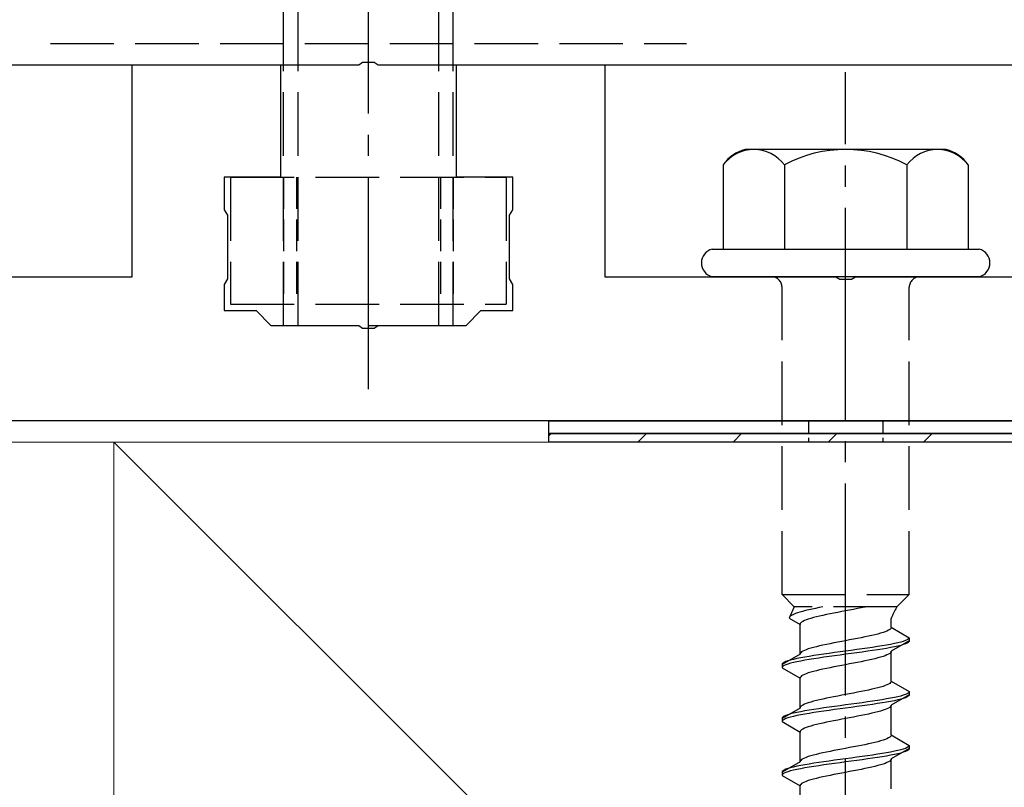
# Model space of a CAD drawing. Extents: x 0 to 1750, y 0 to 2615.
# Drawn here: x 259 to 305, y 934 to 970 of the extents above; entities that cross this region are included whole.
import ezdxf

# ---------------------------------------------------------------- set-up
doc = ezdxf.new("R2010")
doc.units = 0
doc.linetypes.add('YCENTER_1', pattern=[13, 10, -1, 1, -1])
doc.linetypes.add('YHIDDEN_1', pattern=[4, 3, -1])
for name, color, linetype, lineweight in [('YKK_11', 7, 'CONTINUOUS', 30), ('YKK_13', 4, 'CONTINUOUS', 30), ('YSS_K', 3, 'CONTINUOUS', 13)]:
    doc.layers.add(name, color=color, linetype=linetype, lineweight=lineweight)

msp = doc.modelspace()

# ---------------------------------------------------------------- linework, layer by layer
at = {"layer": 'YKK_11', "linetype": 'ByBlock', "lineweight": -2, "ltscale": 0.5}
for p, q in [((200.189, 967.799), (274.541, 967.799)), ((274.541, 967.799), (274.724, 967.919)), ((274.724, 967.919), (275.274, 967.919)), ((275.274, 967.919), (275.458, 967.799)), ((275.458, 967.799), (349.81, 967.799))]:
    msp.add_line(p, q, dxfattribs=at)
at = {"layer": 'YKK_13', "linetype": 'YCENTER_1'}
for p, q in [((274.999, 952.499), (274.999, 1033.499)), ((297.499, 899.045), (297.499, 967.444))]:
    msp.add_line(p, q, dxfattribs=at)
at = {"layer": 'YKK_13', "linetype": 'YHIDDEN_1'}
for p, q in [((270.999, 955.499), (270.999, 1030.499)), ((271.679, 955.499), (271.679, 1030.499)), ((278.319, 955.499), (278.319, 1030.499)), ((278.999, 955.499), (278.999, 1030.499)), ((259.999, 968.799), (289.999, 968.799)), ((268.499, 962.499), (268.499, 956.499)), ((268.499, 962.499), (281.499, 962.499)), ((281.499, 962.499), (281.499, 956.499)), ((294.499, 942.799), (294.499, 957.299)), ((300.499, 942.799), (300.499, 957.299)), ((268.499, 956.499), (281.499, 956.499)), ((270.999, 955.499), (278.999, 955.499)), ((294.499, 942.799), (300.499, 942.799)), ((294.499, 942.799), (295.079, 942.219)), ((300.499, 942.799), (299.919, 942.219)), ((295.079, 942.219), (294.841, 941.692)), ((299.919, 942.219), (295.079, 942.219)), ((295.609, 942.045), (295.471, 942.01)), ((295.758, 942.081), (295.609, 942.045)), ((295.916, 942.116), (295.758, 942.081)), ((296.083, 942.151), (295.916, 942.116)), ((296.256, 942.186), (296.083, 942.151)), ((296.423, 942.219), (296.256, 942.186)), ((297.499, 942.034), (297.312, 941.999)), ((297.687, 942.069), (297.499, 942.034)), ((297.873, 942.105), (297.687, 942.069)), ((298.056, 942.14), (297.873, 942.105)), ((298.235, 942.175), (298.056, 942.14)), ((298.408, 942.211), (298.235, 942.175)), ((298.449, 942.219), (298.408, 942.211)), ((294.85, 941.728), (294.841, 941.692)), ((294.841, 941.692), (295.349, 941.399)), ((294.874, 941.763), (294.85, 941.728)), ((294.915, 941.798), (294.874, 941.763)), ((294.971, 941.834), (294.915, 941.798)), ((295.043, 941.869), (294.971, 941.834)), ((295.129, 941.904), (295.043, 941.869)), ((295.23, 941.939), (295.129, 941.904)), ((295.344, 941.975), (295.23, 941.939)), ((295.471, 942.01), (295.344, 941.975)), ((295.551, 941.576), (295.479, 941.54)), ((295.637, 941.611), (295.551, 941.576)), ((295.738, 941.646), (295.637, 941.611)), ((295.852, 941.681), (295.738, 941.646)), ((295.979, 941.717), (295.852, 941.681)), ((296.117, 941.752), (295.979, 941.717)), ((296.266, 941.787), (296.117, 941.752)), ((296.424, 941.823), (296.266, 941.787)), ((296.591, 941.858), (296.424, 941.823)), ((296.764, 941.893), (296.591, 941.858)), ((296.943, 941.928), (296.764, 941.893)), ((297.126, 941.964), (296.943, 941.928)), ((297.312, 941.999), (297.126, 941.964)), ((299.649, 941.261), (299.649, 941.681)), ((295.358, 941.434), (295.349, 941.399)), ((295.349, 939.991), (295.349, 941.399)), ((295.382, 941.47), (295.358, 941.434)), ((295.423, 941.505), (295.382, 941.47)), ((295.479, 941.54), (295.423, 941.505)), ((299.52, 941.12), (299.448, 941.084)), ((299.576, 941.155), (299.52, 941.12)), ((299.617, 941.19), (299.576, 941.155)), ((299.641, 941.225), (299.617, 941.19)), ((299.649, 941.261), (299.641, 941.225)), ((299.649, 941.261), (300.499, 940.77)), ((297.687, 940.661), (297.499, 940.626)), ((297.873, 940.696), (297.687, 940.661)), ((298.056, 940.732), (297.873, 940.696)), ((298.235, 940.767), (298.056, 940.732)), ((298.408, 940.802), (298.235, 940.767)), ((298.574, 940.837), (298.408, 940.802)), ((298.733, 940.873), (298.574, 940.837)), ((298.881, 940.908), (298.733, 940.873)), ((299.02, 940.943), (298.881, 940.908)), ((299.146, 940.978), (299.02, 940.943)), ((299.261, 941.014), (299.146, 940.978)), ((299.361, 941.049), (299.261, 941.014)), ((299.448, 941.084), (299.361, 941.049)), ((300.318, 940.629), (300.218, 940.594)), ((300.397, 940.664), (300.318, 940.629)), ((300.454, 940.699), (300.397, 940.664)), ((300.488, 940.735), (300.454, 940.699)), ((300.499, 940.77), (300.488, 940.735)), ((300.499, 940.77), (300.499, 940.62)), ((295.551, 940.167), (295.479, 940.132)), ((295.637, 940.202), (295.551, 940.167)), ((295.738, 940.238), (295.637, 940.202)), ((295.852, 940.273), (295.738, 940.238)), ((295.979, 940.308), (295.852, 940.273)), ((296.117, 940.343), (295.979, 940.308)), ((296.266, 940.379), (296.117, 940.343)), ((296.424, 940.414), (296.266, 940.379)), ((296.591, 940.449), (296.424, 940.414)), ((296.764, 940.485), (296.591, 940.449)), ((296.943, 940.52), (296.764, 940.485)), ((297.126, 940.555), (296.943, 940.52)), ((297.312, 940.59), (297.126, 940.555)), ((297.499, 940.626), (297.312, 940.59)), ((297.761, 940.17), (297.499, 940.135)), ((298.02, 940.206), (297.761, 940.17)), ((298.276, 940.241), (298.02, 940.206)), ((298.525, 940.276), (298.276, 940.241)), ((298.767, 940.311), (298.525, 940.276)), ((298.999, 940.347), (298.767, 940.311)), ((298.999, 940.197), (298.767, 940.161)), ((299.22, 940.382), (298.999, 940.347)), ((299.22, 940.232), (298.999, 940.197)), ((299.428, 940.417), (299.22, 940.382)), ((299.428, 940.267), (299.22, 940.232)), ((299.621, 940.452), (299.428, 940.417)), ((299.621, 940.302), (299.428, 940.267)), ((299.798, 940.488), (299.621, 940.452)), ((299.798, 940.338), (299.621, 940.302)), ((300.499, 940.62), (299.649, 940.129)), ((299.957, 940.523), (299.798, 940.488)), ((299.957, 940.373), (299.798, 940.338)), ((300.097, 940.558), (299.957, 940.523)), ((300.097, 940.408), (299.957, 940.373)), ((300.218, 940.594), (300.097, 940.558)), ((300.218, 940.444), (300.097, 940.408)), ((300.318, 940.479), (300.218, 940.444)), ((300.397, 940.514), (300.318, 940.479)), ((300.454, 940.549), (300.397, 940.514)), ((300.488, 940.585), (300.454, 940.549)), ((300.499, 940.62), (300.488, 940.585)), ((295.349, 939.991), (294.499, 939.5)), ((294.901, 939.712), (294.78, 939.676)), ((295.042, 939.747), (294.901, 939.712)), ((295.201, 939.782), (295.042, 939.747)), ((295.378, 939.817), (295.201, 939.782)), ((295.358, 940.026), (295.349, 939.991)), ((295.382, 940.061), (295.358, 940.026)), ((295.571, 939.853), (295.378, 939.817)), ((295.571, 939.703), (295.378, 939.667)), ((295.423, 940.097), (295.382, 940.061)), ((295.479, 940.132), (295.423, 940.097)), ((295.779, 939.888), (295.571, 939.853)), ((295.779, 939.738), (295.571, 939.703)), ((295.999, 939.923), (295.779, 939.888)), ((295.999, 939.773), (295.779, 939.738)), ((296.232, 939.959), (295.999, 939.923)), ((296.232, 939.809), (295.999, 939.773)), ((296.473, 939.994), (296.232, 939.959)), ((296.473, 939.844), (296.232, 939.809)), ((296.723, 940.029), (296.473, 939.994)), ((296.723, 939.879), (296.473, 939.844)), ((296.978, 940.064), (296.723, 940.029)), ((296.978, 939.914), (296.723, 939.879)), ((297.238, 940.1), (296.978, 940.064)), ((297.238, 939.95), (296.978, 939.914)), ((297.499, 940.135), (297.238, 940.1)), ((297.499, 939.985), (297.238, 939.95)), ((297.761, 940.02), (297.499, 939.985)), ((298.02, 940.056), (297.761, 940.02)), ((298.276, 940.091), (298.02, 940.056)), ((298.525, 940.126), (298.276, 940.091)), ((298.574, 939.706), (298.408, 939.671)), ((298.767, 940.161), (298.525, 940.126)), ((298.733, 939.741), (298.574, 939.706)), ((298.881, 939.776), (298.733, 939.741)), ((299.02, 939.812), (298.881, 939.776)), ((299.146, 939.847), (299.02, 939.812)), ((299.261, 939.882), (299.146, 939.847)), ((299.361, 939.918), (299.261, 939.882)), ((299.448, 939.953), (299.361, 939.918)), ((299.52, 939.988), (299.448, 939.953)), ((299.576, 940.023), (299.52, 939.988)), ((299.617, 940.059), (299.576, 940.023)), ((299.641, 940.094), (299.617, 940.059)), ((299.649, 940.129), (299.641, 940.094)), ((299.649, 938.721), (299.649, 940.129)), ((294.511, 939.535), (294.499, 939.5)), ((294.499, 939.5), (294.499, 939.35)), ((294.511, 939.385), (294.499, 939.35)), ((294.499, 939.35), (295.349, 938.859)), ((294.545, 939.571), (294.511, 939.535)), ((294.545, 939.421), (294.511, 939.385)), ((294.602, 939.606), (294.545, 939.571)), ((294.602, 939.456), (294.545, 939.421)), ((294.68, 939.641), (294.602, 939.606)), ((294.68, 939.491), (294.602, 939.456)), ((294.78, 939.676), (294.68, 939.641)), ((294.78, 939.526), (294.68, 939.491)), ((294.901, 939.562), (294.78, 939.526)), ((295.042, 939.597), (294.901, 939.562)), ((295.201, 939.632), (295.042, 939.597)), ((295.378, 939.667), (295.201, 939.632)), ((296.266, 939.247), (296.117, 939.212)), ((296.424, 939.283), (296.266, 939.247)), ((296.591, 939.318), (296.424, 939.283)), ((296.764, 939.353), (296.591, 939.318)), ((296.943, 939.388), (296.764, 939.353)), ((297.126, 939.424), (296.943, 939.388)), ((297.312, 939.459), (297.126, 939.424)), ((297.499, 939.494), (297.312, 939.459)), ((297.687, 939.529), (297.499, 939.494)), ((297.873, 939.565), (297.687, 939.529)), ((298.056, 939.6), (297.873, 939.565)), ((298.235, 939.635), (298.056, 939.6)), ((298.408, 939.671), (298.235, 939.635)), ((295.358, 938.894), (295.349, 938.859)), ((295.349, 937.451), (295.349, 938.859)), ((295.382, 938.93), (295.358, 938.894)), ((295.423, 938.965), (295.382, 938.93)), ((295.479, 939), (295.423, 938.965)), ((295.551, 939.036), (295.479, 939)), ((295.637, 939.071), (295.551, 939.036)), ((295.738, 939.106), (295.637, 939.071)), ((295.852, 939.141), (295.738, 939.106)), ((295.979, 939.177), (295.852, 939.141)), ((296.117, 939.212), (295.979, 939.177)), ((298.733, 938.333), (298.574, 938.297)), ((298.881, 938.368), (298.733, 938.333)), ((299.02, 938.403), (298.881, 938.368)), ((299.146, 938.438), (299.02, 938.403)), ((299.261, 938.474), (299.146, 938.438)), ((299.361, 938.509), (299.261, 938.474)), ((299.448, 938.544), (299.361, 938.509)), ((299.52, 938.58), (299.448, 938.544)), ((299.576, 938.615), (299.52, 938.58)), ((299.617, 938.65), (299.576, 938.615)), ((299.641, 938.685), (299.617, 938.65)), ((299.649, 938.721), (299.641, 938.685)), ((299.649, 938.721), (300.499, 938.23)), ((296.424, 937.874), (296.266, 937.839)), ((296.591, 937.909), (296.424, 937.874)), ((296.764, 937.945), (296.591, 937.909)), ((296.943, 937.98), (296.764, 937.945)), ((297.126, 938.015), (296.943, 937.98)), ((297.312, 938.05), (297.126, 938.015)), ((297.499, 938.086), (297.312, 938.05)), ((297.687, 938.121), (297.499, 938.086)), ((297.873, 938.156), (297.687, 938.121)), ((298.056, 938.192), (297.873, 938.156)), ((298.235, 938.227), (298.056, 938.192)), ((298.408, 938.262), (298.235, 938.227)), ((298.574, 938.297), (298.408, 938.262)), ((299.22, 937.842), (298.999, 937.807)), ((299.428, 937.877), (299.22, 937.842)), ((299.621, 937.912), (299.428, 937.877)), ((299.798, 937.948), (299.621, 937.912)), ((300.499, 938.08), (299.649, 937.589)), ((299.957, 937.983), (299.798, 937.948)), ((300.097, 938.018), (299.957, 937.983)), ((300.097, 937.868), (299.957, 937.833)), ((300.218, 938.054), (300.097, 938.018)), ((300.218, 937.904), (300.097, 937.868)), ((300.318, 938.089), (300.218, 938.054)), ((300.318, 937.939), (300.218, 937.904)), ((300.397, 938.124), (300.318, 938.089)), ((300.397, 937.974), (300.318, 937.939)), ((300.454, 938.159), (300.397, 938.124)), ((300.454, 938.009), (300.397, 937.974)), ((300.488, 938.195), (300.454, 938.159)), ((300.488, 938.045), (300.454, 938.009)), ((300.499, 938.23), (300.488, 938.195)), ((300.499, 938.08), (300.488, 938.045)), ((300.499, 938.23), (300.499, 938.08)), ((295.349, 937.451), (294.499, 936.96)), ((295.358, 937.486), (295.349, 937.451)), ((295.382, 937.521), (295.358, 937.486)), ((295.423, 937.557), (295.382, 937.521)), ((295.479, 937.592), (295.423, 937.557)), ((295.551, 937.627), (295.479, 937.592)), ((295.637, 937.662), (295.551, 937.627)), ((295.738, 937.698), (295.637, 937.662)), ((295.852, 937.733), (295.738, 937.698)), ((295.999, 937.383), (295.779, 937.348)), ((295.979, 937.768), (295.852, 937.733)), ((296.117, 937.803), (295.979, 937.768)), ((296.232, 937.419), (295.999, 937.383)), ((296.266, 937.839), (296.117, 937.803)), ((296.473, 937.454), (296.232, 937.419)), ((296.723, 937.489), (296.473, 937.454)), ((296.978, 937.524), (296.723, 937.489)), ((297.238, 937.56), (296.978, 937.524)), ((297.238, 937.41), (296.978, 937.374)), ((297.499, 937.595), (297.238, 937.56)), ((297.499, 937.445), (297.238, 937.41)), ((297.761, 937.63), (297.499, 937.595)), ((297.761, 937.48), (297.499, 937.445)), ((298.02, 937.666), (297.761, 937.63)), ((298.02, 937.516), (297.761, 937.48)), ((298.276, 937.701), (298.02, 937.666)), ((298.276, 937.551), (298.02, 937.516)), ((298.525, 937.736), (298.276, 937.701)), ((298.525, 937.586), (298.276, 937.551)), ((298.767, 937.771), (298.525, 937.736)), ((298.767, 937.621), (298.525, 937.586)), ((298.999, 937.807), (298.767, 937.771)), ((298.999, 937.657), (298.767, 937.621)), ((299.22, 937.692), (298.999, 937.657)), ((299.428, 937.727), (299.22, 937.692)), ((299.361, 937.378), (299.261, 937.342)), ((299.448, 937.413), (299.361, 937.378)), ((299.621, 937.762), (299.428, 937.727)), ((299.52, 937.448), (299.448, 937.413)), ((299.576, 937.483), (299.52, 937.448)), ((299.617, 937.519), (299.576, 937.483)), ((299.641, 937.554), (299.617, 937.519)), ((299.798, 937.798), (299.621, 937.762)), ((299.649, 937.589), (299.641, 937.554)), ((299.649, 936.181), (299.649, 937.589)), ((299.957, 937.833), (299.798, 937.798)), ((294.511, 936.995), (294.499, 936.96)), ((294.499, 936.96), (294.499, 936.81)), ((294.545, 937.031), (294.511, 936.995)), ((294.602, 937.066), (294.545, 937.031)), ((294.602, 936.916), (294.545, 936.881)), ((294.68, 937.101), (294.602, 937.066)), ((294.68, 936.951), (294.602, 936.916)), ((294.78, 937.136), (294.68, 937.101)), ((294.78, 936.986), (294.68, 936.951)), ((294.901, 937.172), (294.78, 937.136)), ((294.901, 937.022), (294.78, 936.986)), ((295.042, 937.207), (294.901, 937.172)), ((295.042, 937.057), (294.901, 937.022)), ((295.201, 937.242), (295.042, 937.207)), ((295.201, 937.092), (295.042, 937.057)), ((295.378, 937.277), (295.201, 937.242)), ((295.378, 937.127), (295.201, 937.092)), ((295.571, 937.313), (295.378, 937.277)), ((295.571, 937.163), (295.378, 937.127)), ((295.779, 937.348), (295.571, 937.313)), ((295.779, 937.198), (295.571, 937.163)), ((295.999, 937.233), (295.779, 937.198)), ((296.232, 937.269), (295.999, 937.233)), ((296.473, 937.304), (296.232, 937.269)), ((296.723, 937.339), (296.473, 937.304)), ((296.978, 937.374), (296.723, 937.339)), ((297.312, 936.919), (297.126, 936.884)), ((297.499, 936.954), (297.312, 936.919)), ((297.687, 936.989), (297.499, 936.954)), ((297.873, 937.025), (297.687, 936.989)), ((298.056, 937.06), (297.873, 937.025)), ((298.235, 937.095), (298.056, 937.06)), ((298.408, 937.131), (298.235, 937.095)), ((298.574, 937.166), (298.408, 937.131)), ((298.733, 937.201), (298.574, 937.166)), ((298.881, 937.236), (298.733, 937.201)), ((299.02, 937.272), (298.881, 937.236)), ((299.146, 937.307), (299.02, 937.272)), ((299.261, 937.342), (299.146, 937.307)), ((294.511, 936.845), (294.499, 936.81)), ((294.499, 936.81), (295.349, 936.319)), ((294.545, 936.881), (294.511, 936.845)), ((295.479, 936.46), (295.423, 936.425)), ((295.551, 936.496), (295.479, 936.46)), ((295.637, 936.531), (295.551, 936.496)), ((295.738, 936.566), (295.637, 936.531)), ((295.852, 936.601), (295.738, 936.566)), ((295.979, 936.637), (295.852, 936.601)), ((296.117, 936.672), (295.979, 936.637)), ((296.266, 936.707), (296.117, 936.672)), ((296.424, 936.743), (296.266, 936.707)), ((296.591, 936.778), (296.424, 936.743)), ((296.764, 936.813), (296.591, 936.778)), ((296.943, 936.848), (296.764, 936.813)), ((297.126, 936.884), (296.943, 936.848)), ((295.358, 936.354), (295.349, 936.319)), ((295.349, 934.911), (295.349, 936.319)), ((295.382, 936.39), (295.358, 936.354)), ((295.423, 936.425), (295.382, 936.39)), ((299.448, 936.004), (299.361, 935.969)), ((299.52, 936.04), (299.448, 936.004)), ((299.576, 936.075), (299.52, 936.04)), ((299.617, 936.11), (299.576, 936.075)), ((299.641, 936.145), (299.617, 936.11)), ((299.649, 936.181), (299.641, 936.145)), ((299.649, 936.181), (300.499, 935.69)), ((297.499, 935.546), (297.312, 935.51)), ((297.687, 935.581), (297.499, 935.546)), ((297.873, 935.616), (297.687, 935.581)), ((298.056, 935.652), (297.873, 935.616)), ((298.235, 935.687), (298.056, 935.652)), ((298.408, 935.722), (298.235, 935.687)), ((298.574, 935.757), (298.408, 935.722)), ((298.733, 935.793), (298.574, 935.757)), ((298.881, 935.828), (298.733, 935.793)), ((299.02, 935.863), (298.881, 935.828)), ((299.146, 935.898), (299.02, 935.863)), ((299.261, 935.934), (299.146, 935.898)), ((299.361, 935.969), (299.261, 935.934)), ((300.499, 935.54), (299.649, 935.049)), ((300.318, 935.549), (300.218, 935.514)), ((300.397, 935.584), (300.318, 935.549)), ((300.454, 935.619), (300.397, 935.584)), ((300.488, 935.655), (300.454, 935.619)), ((300.499, 935.69), (300.488, 935.655)), ((300.499, 935.54), (300.488, 935.505)), ((300.499, 935.69), (300.499, 935.54)), ((295.551, 935.087), (295.479, 935.052)), ((295.637, 935.122), (295.551, 935.087)), ((295.738, 935.158), (295.637, 935.122)), ((295.852, 935.193), (295.738, 935.158)), ((295.979, 935.228), (295.852, 935.193)), ((296.117, 935.263), (295.979, 935.228)), ((296.266, 935.299), (296.117, 935.263)), ((296.424, 935.334), (296.266, 935.299)), ((296.591, 935.369), (296.424, 935.334)), ((296.764, 935.405), (296.591, 935.369)), ((296.943, 935.44), (296.764, 935.405)), ((297.126, 935.475), (296.943, 935.44)), ((297.312, 935.51), (297.126, 935.475)), ((297.761, 935.09), (297.499, 935.055)), ((298.02, 935.126), (297.761, 935.09)), ((298.276, 935.161), (298.02, 935.126)), ((298.525, 935.196), (298.276, 935.161)), ((298.767, 935.231), (298.525, 935.196)), ((298.767, 935.081), (298.525, 935.046)), ((298.999, 935.267), (298.767, 935.231)), ((298.999, 935.117), (298.767, 935.081)), ((299.22, 935.302), (298.999, 935.267)), ((299.22, 935.152), (298.999, 935.117)), ((299.428, 935.337), (299.22, 935.302)), ((299.428, 935.187), (299.22, 935.152)), ((299.621, 935.372), (299.428, 935.337)), ((299.621, 935.222), (299.428, 935.187)), ((299.798, 935.408), (299.621, 935.372)), ((299.798, 935.258), (299.621, 935.222)), ((299.957, 935.443), (299.798, 935.408)), ((299.957, 935.293), (299.798, 935.258)), ((300.097, 935.478), (299.957, 935.443)), ((300.097, 935.328), (299.957, 935.293)), ((300.218, 935.514), (300.097, 935.478)), ((300.218, 935.364), (300.097, 935.328)), ((300.318, 935.399), (300.218, 935.364)), ((300.397, 935.434), (300.318, 935.399)), ((300.454, 935.469), (300.397, 935.434)), ((300.488, 935.505), (300.454, 935.469)), ((295.349, 934.911), (294.499, 934.42)), ((294.78, 934.596), (294.68, 934.561)), ((294.901, 934.632), (294.78, 934.596)), ((295.042, 934.667), (294.901, 934.632)), ((295.201, 934.702), (295.042, 934.667)), ((295.378, 934.737), (295.201, 934.702)), ((295.358, 934.946), (295.349, 934.911)), ((295.382, 934.981), (295.358, 934.946)), ((295.571, 934.773), (295.378, 934.737)), ((295.571, 934.623), (295.378, 934.587)), ((295.423, 935.017), (295.382, 934.981)), ((295.479, 935.052), (295.423, 935.017)), ((295.779, 934.808), (295.571, 934.773)), ((295.779, 934.658), (295.571, 934.623)), ((295.999, 934.843), (295.779, 934.808)), ((295.999, 934.693), (295.779, 934.658)), ((296.232, 934.879), (295.999, 934.843)), ((296.232, 934.729), (295.999, 934.693)), ((296.473, 934.914), (296.232, 934.879)), ((296.473, 934.764), (296.232, 934.729)), ((296.723, 934.949), (296.473, 934.914)), ((296.723, 934.799), (296.473, 934.764)), ((296.978, 934.984), (296.723, 934.949)), ((296.978, 934.834), (296.723, 934.799)), ((297.238, 935.02), (296.978, 934.984)), ((297.238, 934.87), (296.978, 934.834)), ((297.499, 935.055), (297.238, 935.02)), ((297.499, 934.905), (297.238, 934.87)), ((297.761, 934.94), (297.499, 934.905)), ((298.02, 934.976), (297.761, 934.94)), ((298.276, 935.011), (298.02, 934.976)), ((298.525, 935.046), (298.276, 935.011)), ((298.574, 934.626), (298.408, 934.591)), ((298.733, 934.661), (298.574, 934.626)), ((298.881, 934.696), (298.733, 934.661)), ((299.02, 934.732), (298.881, 934.696)), ((299.146, 934.767), (299.02, 934.732)), ((299.261, 934.802), (299.146, 934.767)), ((299.361, 934.838), (299.261, 934.802)), ((299.448, 934.873), (299.361, 934.838)), ((299.52, 934.908), (299.448, 934.873)), ((299.576, 934.943), (299.52, 934.908)), ((299.617, 934.979), (299.576, 934.943)), ((299.641, 935.014), (299.617, 934.979)), ((299.649, 935.049), (299.641, 935.014)), ((299.649, 933.641), (299.649, 935.049)), ((294.511, 934.455), (294.499, 934.42)), ((294.499, 934.42), (294.499, 934.27)), ((294.511, 934.305), (294.499, 934.27)), ((294.499, 934.27), (295.349, 933.779)), ((294.545, 934.491), (294.511, 934.455)), ((294.545, 934.341), (294.511, 934.305)), ((294.602, 934.526), (294.545, 934.491)), ((294.602, 934.376), (294.545, 934.341)), ((294.68, 934.561), (294.602, 934.526)), ((294.68, 934.411), (294.602, 934.376)), ((294.78, 934.446), (294.68, 934.411)), ((294.901, 934.482), (294.78, 934.446)), ((295.042, 934.517), (294.901, 934.482)), ((295.201, 934.552), (295.042, 934.517)), ((295.378, 934.587), (295.201, 934.552)), ((296.117, 934.132), (295.979, 934.097)), ((296.266, 934.167), (296.117, 934.132)), ((296.424, 934.203), (296.266, 934.167)), ((296.591, 934.238), (296.424, 934.203)), ((296.764, 934.273), (296.591, 934.238)), ((296.943, 934.308), (296.764, 934.273)), ((297.126, 934.344), (296.943, 934.308)), ((297.312, 934.379), (297.126, 934.344)), ((297.499, 934.414), (297.312, 934.379)), ((297.687, 934.449), (297.499, 934.414)), ((297.873, 934.485), (297.687, 934.449)), ((298.056, 934.52), (297.873, 934.485)), ((298.235, 934.555), (298.056, 934.52)), ((298.408, 934.591), (298.235, 934.555)), ((295.358, 933.814), (295.349, 933.779)), ((295.349, 932.371), (295.349, 933.779)), ((295.382, 933.85), (295.358, 933.814)), ((295.423, 933.885), (295.382, 933.85)), ((295.479, 933.92), (295.423, 933.885)), ((295.551, 933.956), (295.479, 933.92)), ((295.637, 933.991), (295.551, 933.956)), ((295.738, 934.026), (295.637, 933.991)), ((295.852, 934.061), (295.738, 934.026)), ((295.979, 934.097), (295.852, 934.061))]:
    msp.add_line(p, q, dxfattribs=at)
at = {"layer": 'YKK_13', "linetype": 'ByBlock', "lineweight": -2, "ltscale": 0.5}
for p, q in [((263.849, 957.799), (263.849, 967.799)), ((263.849, 967.799), (270.849, 967.799)), ((270.849, 967.799), (270.849, 962.499)), ((279.149, 962.499), (279.149, 967.799)), ((279.149, 967.799), (286.149, 967.799)), ((286.149, 967.799), (286.149, 957.799)), ((270.849, 962.499), (268.199, 962.499)), ((268.199, 962.499), (268.199, 960.959)), ((281.799, 962.499), (279.149, 962.499)), ((281.799, 960.959), (281.799, 962.499)), ((268.199, 960.959), (268.349, 960.699)), ((268.349, 960.699), (268.349, 957.699)), ((281.649, 960.699), (281.799, 960.959)), ((281.649, 957.699), (281.649, 960.699)), ((252.958, 957.799), (263.849, 957.799)), ((268.349, 957.699), (268.199, 957.439)), ((268.199, 957.439), (268.199, 956.199)), ((281.799, 957.439), (281.649, 957.699)), ((281.799, 956.199), (281.799, 957.439)), ((286.149, 957.799), (297.041, 957.799)), ((297.041, 957.799), (297.224, 957.679)), ((297.224, 957.679), (297.774, 957.679)), ((297.774, 957.679), (297.958, 957.799)), ((297.958, 957.799), (322.041, 957.799)), ((268.199, 956.199), (269.699, 956.199)), ((269.699, 956.199), (270.399, 955.499)), ((279.599, 955.499), (280.299, 956.199)), ((280.299, 956.199), (281.799, 956.199)), ((270.399, 955.499), (274.541, 955.499)), ((274.541, 955.499), (274.724, 955.379)), ((275.274, 955.379), (275.458, 955.499)), ((275.458, 955.499), (279.599, 955.499)), ((274.724, 955.379), (275.274, 955.379)), ((338.499, 950.999), (211.499, 950.999))]:
    msp.add_line(p, q, dxfattribs=at)
at = {"layer": 'YKK_13', "ltscale": 2}
for p, q in [((302.234, 963.799), (292.765, 963.799)), ((291.726, 963.082), (291.726, 959.099)), ((294.613, 963.082), (294.613, 959.099)), ((300.386, 963.082), (300.386, 959.099)), ((303.273, 963.082), (303.273, 959.099)), ((291.199, 959.099), (303.799, 959.099)), ((303.799, 957.799), (291.199, 957.799))]:
    msp.add_line(p, q, dxfattribs=at)
at = {"layer": 'YKK_13', "linetype": 'YHIDDEN_1', "ltscale": 0.5}
for p, q in [((270.999, 962.499), (270.999, 956.499)), ((271.599, 962.499), (271.599, 956.499)), ((278.399, 962.499), (278.399, 956.499)), ((278.999, 962.499), (278.999, 956.499))]:
    msp.add_line(p, q, dxfattribs=at)
at = {"layer": 'YKK_13'}
for p, q in [((283.499, 950.999), (309.999, 950.999)), ((283.499, 950.399), (283.499, 950.999)), ((309.999, 950.399), (283.499, 950.399)), ((283.499, 950.399), (309.999, 950.399)), ((283.499, 949.999), (283.499, 950.399)), ((309.999, 949.999), (283.499, 949.999))]:
    msp.add_line(p, q, dxfattribs=at)
at = {"layer": 'YKK_13', "linetype": 'YHIDDEN_1', "ltscale": 0.2}
for p, q in [((295.749, 950.999), (295.749, 949.999)), ((299.249, 950.999), (299.249, 949.999))]:
    msp.add_line(p, q, dxfattribs=at)
at = {"layer": 'YKK_13', "linetype": 'Continuous'}
for p, q in [((283.499, 950.288), (283.611, 950.399)), ((287.701, 949.999), (288.101, 950.399)), ((292.191, 949.999), (292.591, 950.399)), ((296.681, 949.999), (297.081, 950.399)), ((301.171, 949.999), (301.571, 950.399))]:
    msp.add_line(p, q, dxfattribs=at)
at = {"layer": 'YKK_13', "ltscale": 2}
for centre, radius, start, end in [((293.193, 962.068), 1.783, 103.8788, 145.3491), ((293.169, 961.988), 1.811, 37.1495, 142.8505), ((297.499, 957.632), 6.168, 62.0919, 117.9081), ((301.83, 961.988), 1.811, 37.1495, 142.8505), ((301.806, 962.068), 1.783, 34.6509, 76.1212)]:
    msp.add_arc(centre, radius, start, end, dxfattribs=at)
at = {"layer": 'YKK_13'}
for centre, start, end in [((291.372, 958.449), 104.8628, 255.1372), ((303.627, 958.449), 284.8628, 75.1372)]:
    msp.add_arc(centre, 0.673, start, end, dxfattribs=at)
at = {"layer": 'YKK_13', "linetype": 'YHIDDEN_1'}
for centre, radius, start, end in [((293.999, 957.299), 0.5, 0, 90), ((300.999, 957.299), 0.5, 90, 180), ((301.858, 940.91), 2.339, 145.9737, 160.7714)]:
    msp.add_arc(centre, radius, start, end, dxfattribs=at)
at = {"layer": 'YSS_K'}
for p, q in [((172.999, 949.999), (376.999, 949.999)), ((262.999, 949.999), (367.999, 844.999)), ((262.999, 949.999), (262.999, 844.999))]:
    msp.add_line(p, q, dxfattribs=at)

doc.saveas('drawing.dxf')
